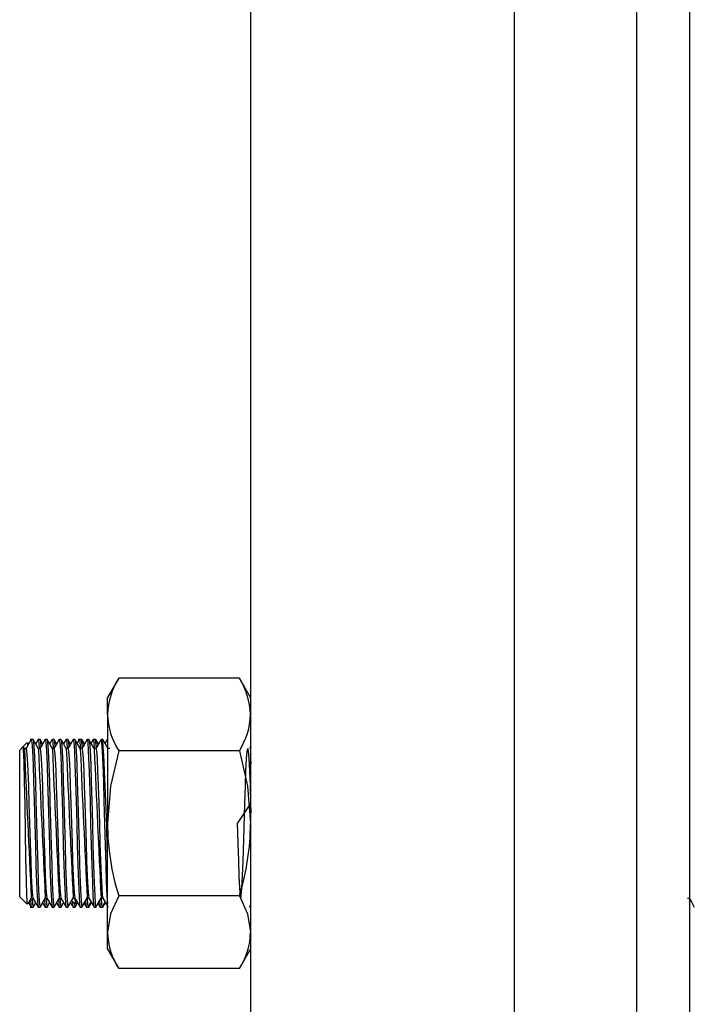
# Model space of a CAD drawing. Units: inches. Extents: x 0.2 to 10.8, y 0.2 to 8.2.
# Drawn here: x 5.3 to 5.4, y 6.8 to 7 of the extents above; entities that cross this region are included whole.
import ezdxf

# ---------------------------------------------------------------- set-up
doc = ezdxf.new("R2010")
doc.units = ezdxf.units.IN
doc.header["$MEASUREMENT"] = 0

msp = doc.modelspace()

# ---------------------------------------------------------------- linework, layer by layer
at = {"color": 7, "linetype": 'Continuous', "lineweight": 25}
for p, q in [((5.32563431485877, 6.52437493087045), (5.32563431485877, 7.191041589480321)), ((5.374800981603463, 6.52437493087045), (5.374800981603463, 7.191041589480321)), ((5.397634313108647, 6.52437493087045), (5.397634313108647, 7.191041589480321)), ((5.407509314587343, 6.52437493087045), (5.407509314587343, 7.191041589480321)), ((5.300979946751467, 6.884771553093472), (5.298886593017402, 6.881145759701168)), ((5.323485949347011, 6.884771553093472), (5.300979946751467, 6.884771553093472)), ((5.325579302424617, 6.881145759701168), (5.323485949347011, 6.884771553093472)), ((5.298886593017402, 6.878005729863951), (5.298886593017402, 6.881145759701168)), ((5.325579302424617, 6.881145759701168), (5.325579302424617, 6.878005729863951)), ((5.298886593017402, 6.878005729863951), (5.298886593017402, 6.857708260181901)), ((5.325579302424617, 6.878005729863951), (5.325579302424617, 6.857708260181901)), ((5.285004973379056, 6.873333260368494), (5.2844624413131, 6.873333260368494)), ((5.285965424228291, 6.873319243169311), (5.285493254682834, 6.872502209274423)), ((5.28630705889281, 6.873333260368494), (5.285981535986611, 6.873333260368494)), ((5.286794237153773, 6.872500305685302), (5.28631452963984, 6.873330207903757)), ((5.287609141351042, 6.873333260368494), (5.287283621500364, 6.873333260368494)), ((5.288569592200276, 6.873319243169311), (5.288097422654818, 6.872502209274423)), ((5.288911223809274, 6.873333260368494), (5.288585703958596, 6.873333260368494)), ((5.289398405125758, 6.872500305685302), (5.288918694556305, 6.873330207903757)), ((5.290213309323026, 6.873333260368494), (5.289887786416828, 6.873333260368494)), ((5.291173757116741, 6.873319243169311), (5.290701587571284, 6.872502209274423)), ((5.291515391781259, 6.873333260368494), (5.29118987193058, 6.873333260368494)), ((5.292002573097744, 6.872500305685302), (5.291522862528289, 6.873330207903757)), ((5.292817474239491, 6.873333260368494), (5.292491954388813, 6.873333260368494)), ((5.293618979980428, 6.873315665155088), (5.293227277560963, 6.872638007289006)), ((5.29396456848816, 6.873333260368494), (5.293420774492337, 6.873333260368494)), ((5.294119556697723, 6.873333260368494), (5.29396456848816, 6.873333260368494)), ((5.294531275830398, 6.8723697387214), (5.293983790766103, 6.873316917918395)), ((5.294119556697723, 6.873333260368494), (5.294127537716638, 6.873293341524085)), ((5.294606738014208, 6.872500305685302), (5.294127027444754, 6.873330207903757)), ((5.295421642211476, 6.873333260368494), (5.295096119305278, 6.873333260368494)), ((5.296223147952413, 6.873315665155088), (5.295831445532949, 6.872638007289006)), ((5.296568736460145, 6.873333260368494), (5.296243213553947, 6.873333260368494)), ((5.296723724669708, 6.873333260368494), (5.296568736460145, 6.873333260368494)), ((5.297135443802383, 6.8723697387214), (5.296587958738088, 6.873316917918395)), ((5.297210905986192, 6.872500305685302), (5.296731195416739, 6.873330207903757)), ((5.29802580712794, 6.873333260368494), (5.297700287277263, 6.873333260368494)), ((5.298827312868878, 6.873315665155088), (5.298435610449413, 6.872638007289006)), ((5.298886593017402, 6.873333260368494), (5.298847381525932, 6.873333260368494)), ((5.283136149967864, 6.872006970551019), (5.282509316097991, 6.871380135153386)), ((5.283888697107709, 6.872759517690864), (5.283136149967864, 6.872006970551019)), ((5.28339542002831, 6.871626162589033), (5.283220772601407, 6.871928335209421)), ((5.28370285119906, 6.871641803797234), (5.283386378743867, 6.871641803797234)), ((5.284190072237308, 6.872500305685302), (5.284074060244155, 6.872701006005683)), ((5.286307019171046, 6.871641803797234), (5.285990546715852, 6.871641803797234)), ((5.28891118408751, 6.871641803797234), (5.288594711632316, 6.871641803797234)), ((5.291515352059496, 6.871641803797234), (5.291198879604301, 6.871641803797234)), ((5.29411951697596, 6.871641803797234), (5.293803044520765, 6.871641803797234)), ((5.296723684947945, 6.871641803797234), (5.296407212492751, 6.871641803797234)), ((5.299327849864409, 6.871641803797234), (5.299011380464736, 6.871641803797234)), ((5.32563431485877, 6.872115469019857), (5.325360548980538, 6.871641803797234)), ((5.282509316097991, 6.845868068759843), (5.282509316097991, 6.871380135153386)), ((5.323485949347011, 6.871239906634428), (5.300979946751467, 6.871239906634428)), ((5.298886593017402, 6.83741079048682), (5.298886593017402, 6.857708260181901)), ((5.325579302424617, 6.857708260181901), (5.325579302424617, 6.83741079048682)), ((5.282509316097991, 6.844036385197385), (5.282509316097991, 6.845868068759843)), ((5.282509316097991, 6.844036385197385), (5.283888697107709, 6.842657002659907)), ((5.323485949347011, 6.844176613716343), (5.300979946751467, 6.844176613716343)), ((5.284074060244155, 6.842715514345088), (5.284686316226878, 6.843774716553537)), ((5.284190072237308, 6.842916214665468), (5.284663341770059, 6.84209727718146)), ((5.2844624413131, 6.842083259982277), (5.285004973379056, 6.842083259982277)), ((5.284679413806615, 6.843774716553537), (5.284995965705336, 6.843774716553537)), ((5.285021002638329, 6.842097130516487), (5.285493254682834, 6.842914311076348)), ((5.285981535986611, 6.842083259982277), (5.28630705889281, 6.842083259982277)), ((5.28631452963984, 6.842086312447014), (5.287290484198863, 6.843774716553537)), ((5.286794237153773, 6.842916214665468), (5.287267509742043, 6.84209727718146)), ((5.287283581778601, 6.843774716553537), (5.287600133677321, 6.843774716553537)), ((5.287283621500364, 6.842083259982277), (5.287609141351042, 6.842083259982277)), ((5.287625167554794, 6.842097130516487), (5.288097422654818, 6.842914311076348)), ((5.288585703958596, 6.842083259982277), (5.288911223809274, 6.842083259982277)), ((5.288918694556305, 6.842086312447014), (5.289894649115328, 6.843774716553537)), ((5.289398405125758, 6.842916214665468), (5.289871674658508, 6.84209727718146)), ((5.289887746695065, 6.843774716553537), (5.290204298593785, 6.843774716553537)), ((5.289887786416828, 6.842083259982277), (5.290213309323026, 6.842083259982277)), ((5.290229335526779, 6.842097130516487), (5.290701587571284, 6.842914311076348)), ((5.29118987193058, 6.842083259982277), (5.291515391781259, 6.842083259982277)), ((5.291522862528289, 6.842086312447014), (5.292498817087312, 6.843774716553537)), ((5.292002573097744, 6.842916214665468), (5.292475842630494, 6.84209727718146)), ((5.292216948399039, 6.843287084547814), (5.292835287922594, 6.842668745024259)), ((5.29249191466705, 6.843774716553537), (5.292808466565771, 6.843774716553537)), ((5.292491954388813, 6.842083259982277), (5.292817474239491, 6.842083259982277)), ((5.292833500443244, 6.842097130516487), (5.293305755543269, 6.842914311076348)), ((5.293048370738822, 6.84273414843538), (5.293229144483841, 6.843046865656176)), ((5.293794036847046, 6.842083259982277), (5.294119556697723, 6.842083259982277)), ((5.294127027444754, 6.842086312447014), (5.295102982003777, 6.843774716553537)), ((5.294535724667893, 6.842793361362459), (5.294945793819628, 6.842084216360117)), ((5.294941131095714, 6.842083259982277), (5.295266650946393, 6.842083259982277)), ((5.295096079583514, 6.843774716553537), (5.295412631482235, 6.843774716553537)), ((5.295266650946393, 6.842083259982277), (5.295421642211476, 6.842083259982277)), ((5.295288442916872, 6.842104278906131), (5.295833312455827, 6.843046865656176)), ((5.29543766841523, 6.842097130516487), (5.295909923515253, 6.842914311076348)), ((5.296398204819031, 6.842083259982277), (5.296723724669708, 6.842083259982277)), ((5.296731195416739, 6.842086312447014), (5.297707149975762, 6.843774716553537)), ((5.297139892639878, 6.842793361362459), (5.297549961791614, 6.842084216360117)), ((5.2975452990677, 6.842083259982277), (5.297870818918378, 6.842083259982277)), ((5.2977002475555, 6.843774716553537), (5.298016799454221, 6.843774716553537)), ((5.297870818918378, 6.842083259982277), (5.29802580712794, 6.842083259982277)), ((5.297892607833337, 6.842104278906131), (5.298437477372291, 6.843046865656176)), ((5.29802580712794, 6.842083259982277), (5.298042792765054, 6.842168223306328)), ((5.298041833331694, 6.842097130516487), (5.298514088431718, 6.842914311076348)), ((5.325377028952921, 6.842086312447014), (5.32563431485877, 6.842531419249547)), ((5.325446329727874, 6.842216233168381), (5.325516156792319, 6.842146405363927)), ((5.407075247379502, 6.843774716553537), (5.407391799278223, 6.843774716553537)), ((5.298886593017402, 6.834270760649602), (5.298886593017402, 6.83741079048682)), ((5.325579302424617, 6.83741079048682), (5.325579302424617, 6.834270760649602)), ((5.298886593017402, 6.834270760649602), (5.300979946751467, 6.830644967257299)), ((5.323485949347011, 6.830644967257299), (5.325579302424617, 6.834270760649602)), ((5.323485949347011, 6.830644967257299), (5.300979946751467, 6.830644967257299))]:
    msp.add_line(p, q, dxfattribs=at)
at = {"color": 7, "linetype": 'Continuous', "lineweight": 25, "flags": 128}
for points in [[(5.284663341770059, 6.873319243169311), (5.284174076588758, 6.872472625727285), (5.283693883247104, 6.871641803797234)], [(5.284662382336697, 6.873247858577285), (5.284679453528379, 6.873333260368494), (5.284782219841214, 6.872819149224217), (5.284896468799177, 6.871239906634428), (5.285010714701621, 6.868706266944916), (5.285113481014457, 6.865520760271941), (5.285216247327291, 6.861821143218565), (5.285330496285255, 6.857708260181886), (5.285444742187699, 6.853595377132205), (5.285547508500533, 6.84989576007883), (5.285650277868888, 6.846710253405854), (5.285764523771332, 6.844176613716343), (5.285878769673777, 6.842597371126554), (5.285981535986611, 6.842083259982277)], [(5.285999584944775, 6.871626162589033), (5.285510292263792, 6.872472728087215), (5.285021002638329, 6.873319389834283)], [(5.28596446479493, 6.873247858577285), (5.285981535986611, 6.873333260368494), (5.286084305354966, 6.872819149224217), (5.286168078553877, 6.871661128435105)], [(5.287267509742043, 6.873319243169311), (5.286778241505223, 6.872472625727285), (5.286298048163569, 6.871641803797234)], [(5.286315036856203, 6.873293341524085), (5.286409825205644, 6.872819149224217), (5.286473089752584, 6.871944654743118)], [(5.287266550308683, 6.873247858577285), (5.287283621500364, 6.873333260368494), (5.287386387813198, 6.872819149224217), (5.287500633715642, 6.871239906634428), (5.287614879618086, 6.868706266944916), (5.28771764898644, 6.865520760271941), (5.287820415299275, 6.861821143218565), (5.28793466120172, 6.857708260181886), (5.288048910159683, 6.853595377132205), (5.288151676472518, 6.84989576007883), (5.288254442785353, 6.846710253405854), (5.288368688687797, 6.844176613716343), (5.28848293764576, 6.842597371126554), (5.288585703958596, 6.842083259982277)], [(5.287609141351042, 6.873333260368494), (5.287711907663876, 6.872819149224217), (5.287826156621841, 6.871239906634428), (5.287940402524285, 6.868706266944916), (5.288043168837119, 6.865520760271941), (5.288145935149954, 6.861821143218565), (5.288260184107918, 6.857708260181886), (5.288374430010362, 6.853595377132205), (5.288477196323197, 6.84989576007883), (5.288579962636032, 6.846710253405854), (5.288694211593995, 6.844176613716343), (5.288808457496439, 6.842597371126554), (5.288911223809274, 6.842083259982277), (5.288919204828187, 6.842123178826686)], [(5.288603752916759, 6.871626162589033), (5.288114460235777, 6.872472728087215), (5.287625167554794, 6.873319389834283)], [(5.288568632766915, 6.873247858577285), (5.288585703958596, 6.873333260368494), (5.28868847027143, 6.872819149224217), (5.288772246525863, 6.871661128435105)], [(5.289871674658508, 6.873319243169311), (5.289382409477208, 6.872472625727285), (5.288902216135553, 6.871641803797234)], [(5.288911223809274, 6.873333260368494), (5.289013993177629, 6.872819149224217), (5.289077254669049, 6.871944654743118)], [(5.289870715225147, 6.873247858577285), (5.289887786416828, 6.873333260368494), (5.289990552729662, 6.872819149224217), (5.290104801687628, 6.871239906634428), (5.29021904759007, 6.868706266944916), (5.290321813902906, 6.865520760271941), (5.29042458327126, 6.861821143218565), (5.290538829173705, 6.857708260181886), (5.290653075076148, 6.853595377132205), (5.290755841388982, 6.84989576007883), (5.290858610757338, 6.846710253405854), (5.290972856659782, 6.844176613716343), (5.291087102562225, 6.842597371126554), (5.29118987193058, 6.842083259982277)], [(5.291207920888744, 6.871626162589033), (5.290718625152241, 6.872472728087215), (5.290229335526779, 6.873319389834283)], [(5.2911728007389, 6.873247858577285), (5.29118987193058, 6.873333260368494), (5.291292638243416, 6.872819149224217), (5.291376411442327, 6.871661128435105)], [(5.292475842630494, 6.873319243169311), (5.291986574393673, 6.872472625727285), (5.291506381052018, 6.871641803797234)], [(5.291523369744652, 6.873293341524085), (5.291618158094093, 6.872819149224217), (5.291681422641035, 6.871944654743118)], [(5.292474883197132, 6.873247858577285), (5.292491954388813, 6.873333260368494), (5.292594720701648, 6.872819149224217), (5.292708966604092, 6.871239906634428), (5.292823215562056, 6.868706266944916), (5.29292598187489, 6.865520760271941), (5.293028748187726, 6.861821143218565), (5.29314299409017, 6.857708260181886), (5.293257243048133, 6.853595377132205), (5.293360009360968, 6.84989576007883), (5.293462775673802, 6.846710253405854), (5.293577024631767, 6.844176613716343), (5.293691270534211, 6.842597371126554), (5.293794036847046, 6.842083259982277)], [(5.292817474239491, 6.873333260368494), (5.292920240552325, 6.872819149224217), (5.293034489510291, 6.871239906634428), (5.293148735412734, 6.868706266944916), (5.293251501725568, 6.865520760271941), (5.293354268038403, 6.861821143218565), (5.293468516996367, 6.857708260181886), (5.293582762898811, 6.853595377132205), (5.293685529211646, 6.84989576007883), (5.293788298580001, 6.846710253405854), (5.293902544482445, 6.844176613716343), (5.294016790384888, 6.842597371126554), (5.294119556697723, 6.842083259982277), (5.294127537716638, 6.842123178826686)], [(5.293812085805209, 6.871626162589033), (5.293322793124227, 6.872472728087215), (5.292833500443244, 6.873319389834283)], [(5.293639048637482, 6.873330180404074), (5.293639687241216, 6.873333242035372), (5.293746294343015, 6.872800851241152), (5.293826055643828, 6.871641803797234)], [(5.295080007546958, 6.873319243169311), (5.294590742365658, 6.872472625727285), (5.294110549024003, 6.871641803797234)], [(5.295079048113596, 6.873247858577285), (5.295096119305278, 6.873333260368494), (5.295198888673633, 6.872819149224217), (5.295313134576077, 6.871239906634428), (5.295427380478521, 6.868706266944916), (5.295530146791355, 6.865520760271941), (5.29563291615971, 6.861821143218565), (5.295747162062153, 6.857708260181886), (5.295861407964598, 6.853595377132205), (5.295964177332953, 6.84989576007883), (5.296066943645788, 6.846710253405854), (5.296181189548231, 6.844176613716343), (5.296295435450675, 6.842597371126554), (5.296398204819031, 6.842083259982277)], [(5.296416253777195, 6.871626162589033), (5.295926958040691, 6.872472728087215), (5.29543766841523, 6.873319389834283)], [(5.296243213553947, 6.873330180404074), (5.296243852157681, 6.873333242035372), (5.29635045925948, 6.872800851241152), (5.296430223615814, 6.871641803797234)], [(5.297684175518942, 6.873319243169311), (5.297194910337642, 6.872472625727285), (5.296714716995989, 6.871641803797234)], [(5.297683216085582, 6.873247858577285), (5.297700287277263, 6.873333260368494), (5.297803053590098, 6.872819149224217), (5.297917299492541, 6.871239906634428), (5.298031548450505, 6.868706266944916), (5.298134314763341, 6.865520760271941), (5.298237081076175, 6.861821143218565), (5.298351330034139, 6.857708260181886), (5.298465575936583, 6.853595377132205), (5.298568342249418, 6.84989576007883), (5.298671108562253, 6.846710253405854), (5.298785357520217, 6.844176613716343), (5.298886593017402, 6.842777197660293)], [(5.299020418693659, 6.871626162589033), (5.298531126012676, 6.872472728087215), (5.298041833331694, 6.873319389834283)], [(5.298847381525932, 6.873330180404074), (5.298848020129666, 6.873333242035372), (5.298886593017402, 6.873140605232952)], [(5.28398135881505, 6.842749667422769), (5.283955435781182, 6.842671873877003), (5.283865135990999, 6.844139194287503), (5.283772981500022, 6.847112531744811), (5.283687543042569, 6.851265497102734), (5.283597832967796, 6.856116608449434), (5.283505525700805, 6.861047258998819), (5.283419515861064, 6.865570351365727), (5.283330465778667, 6.869155979180358), (5.283238082123669, 6.871365708514487), (5.283155680853352, 6.871987441193291)], [(5.283702848143541, 6.871641615882738), (5.283702890920824, 6.871641803797234), (5.283805657233659, 6.871183347426694), (5.283919906191623, 6.869775063486977), (5.284034152094067, 6.867515697226258), (5.284136918406902, 6.86467503198631), (5.284239684719736, 6.861375910757762), (5.2843539336777, 6.857708260181886), (5.284468179580144, 6.854040609593008), (5.284570945892979, 6.850741488364461), (5.284673715261334, 6.847900823124513), (5.284787961163778, 6.845641456863794), (5.284902207066222, 6.844233172924077), (5.284986463037334, 6.843857293516267)], [(5.284051333284477, 6.872260259430559), (5.284040464798919, 6.872489496782389), (5.28398135881505, 6.872666852928002)], [(5.28502195901617, 6.873248297044443), (5.285107742747412, 6.872819149224217), (5.285221988649855, 6.871239906634428), (5.285336234552299, 6.868706266944916), (5.285439000865134, 6.865520760271941), (5.28554177023349, 6.861821143218565), (5.285656016135933, 6.857708260181886), (5.285770262038377, 6.853595377132205), (5.285873031406732, 6.84989576007883), (5.285975797719566, 6.846710253405854), (5.28609004362201, 6.844176613716343), (5.286204289524454, 6.842597371126554), (5.28630705889281, 6.842083259982277), (5.286315036856203, 6.842123178826686)], [(5.286307016115525, 6.871641615882738), (5.28630705889281, 6.871641803797234), (5.286409825205644, 6.871183347426694), (5.286524071108087, 6.869775063486977), (5.286638320066052, 6.867515697226258), (5.286741086378887, 6.86467503198631), (5.286843852691722, 6.861375910757762), (5.286958098594165, 6.857708260181886), (5.28707234755213, 6.854040609593008), (5.287175113864964, 6.850741488364461), (5.2872778801778, 6.847900823124513), (5.287392126080242, 6.845641456863794), (5.287506375038207, 6.844233172924077), (5.287590631009319, 6.843857293516267)], [(5.28891118103199, 6.871641615882738), (5.288911223809274, 6.871641803797234), (5.289013993177629, 6.871183347426694), (5.289128239080073, 6.869775063486977), (5.289242484982517, 6.867515697226258), (5.289345251295352, 6.86467503198631), (5.289448020663706, 6.861375910757762), (5.289562266566151, 6.857708260181886), (5.289676512468595, 6.854040609593008), (5.289779278781429, 6.850741488364461), (5.289882048149783, 6.847900823124513), (5.289996294052227, 6.845641456863794), (5.290110539954672, 6.844233172924077), (5.290194795925784, 6.843857293516267)], [(5.290230291904621, 6.873248297044443), (5.290316075635861, 6.872819149224217), (5.290430321538305, 6.871239906634428), (5.290544567440749, 6.868706266944916), (5.290647336809103, 6.865520760271941), (5.290750103121939, 6.861821143218565), (5.290864349024383, 6.857708260181886), (5.290978594926827, 6.853595377132205), (5.291081364295181, 6.84989576007883), (5.291184130608015, 6.846710253405854), (5.29129837651046, 6.844176613716343), (5.291412625468424, 6.842597371126554), (5.291515391781259, 6.842083259982277), (5.291523369744652, 6.842123178826686)], [(5.291515349003975, 6.871641615882738), (5.291515391781259, 6.871641803797234), (5.291618158094093, 6.871183347426694), (5.291732403996537, 6.869775063486977), (5.291846652954501, 6.867515697226258), (5.291949419267336, 6.86467503198631), (5.292052185580171, 6.861375910757762), (5.292166431482615, 6.857708260181886), (5.292280680440578, 6.854040609593008), (5.292383446753413, 6.850741488364461), (5.292486213066248, 6.847900823124513), (5.292600462024213, 6.845641456863794), (5.292714707926656, 6.844233172924077), (5.292798963897769, 6.843857293516267)], [(5.293983488269597, 6.873241950728866), (5.294071814193694, 6.872800851241152), (5.294143790028889, 6.871754977212068)], [(5.29411951697596, 6.871641615882738), (5.294119556697723, 6.871641803797234), (5.294222326066079, 6.871183347426694), (5.294336571968523, 6.869775063486977), (5.294450817870966, 6.867515697226258), (5.294553584183801, 6.86467503198631), (5.294656353552156, 6.861375910757762), (5.2947705994546, 6.857708260181886), (5.294884845357044, 6.854040609593008), (5.294987614725398, 6.850741488364461), (5.295090381038233, 6.847900823124513), (5.295204626940677, 6.845641456863794), (5.29531887284312, 6.844233172924077), (5.295403131869753, 6.843857293516267)], [(5.29543862479307, 6.873248297044443), (5.295524408524311, 6.872819149224217), (5.295638654426755, 6.871239906634428), (5.295752903384718, 6.868706266944916), (5.295855669697554, 6.865520760271941), (5.295958436010388, 6.861821143218565), (5.296072681912833, 6.857708260181886), (5.296186930870796, 6.853595377132205), (5.296289697183631, 6.84989576007883), (5.296392463496466, 6.846710253405854), (5.29650670939891, 6.844176613716343), (5.296620958356874, 6.842597371126554), (5.296723724669708, 6.842083259982277), (5.296731702633102, 6.842123178826686)], [(5.296587653186062, 6.873241950728866), (5.296675982165678, 6.872800851241152), (5.296747954945354, 6.871754977212068)], [(5.296723681892425, 6.871641615882738), (5.296723724669708, 6.871641803797234), (5.296826490982543, 6.871183347426694), (5.296940739940507, 6.869775063486977), (5.297054985842951, 6.867515697226258), (5.297157752155786, 6.86467503198631), (5.297260518468621, 6.861375910757762), (5.297374767426584, 6.857708260181886), (5.297489013329028, 6.854040609593008), (5.297591779641864, 6.850741488364461), (5.297694545954698, 6.847900823124513), (5.297808794912662, 6.845641456863794), (5.297923040815106, 6.844233172924077), (5.298007296786218, 6.843857293516267)], [(5.325579302424617, 6.861425014114126), (5.323090912018154, 6.857708260181886), (5.323205158875448, 6.854040609593008), (5.323307925952164, 6.850741488364461), (5.323410693028879, 6.847900823124513), (5.323524939886172, 6.845641456863794), (5.323639186552496, 6.844233172924077), (5.32374195382018, 6.843774716553537), (5.323844720896895, 6.844233172924077), (5.323958967563219, 6.845641456863794), (5.324073214420513, 6.847900823124513), (5.324175981497228, 6.850741488364461), (5.324300171494866, 6.854728343037142), (5.324437650618502, 6.859141822338711), (5.324507242193046, 6.861375910757762), (5.324610009269761, 6.86467503198631), (5.32471277644196, 6.867515697226258), (5.32482702320377, 6.869775063486977), (5.324941269965578, 6.871183347426694), (5.325044037090036, 6.871641803797234), (5.325146804214493, 6.871183347426694), (5.325261050976303, 6.869775063486977), (5.325375297714239, 6.867515697226258), (5.325478064862568, 6.86467503198631), (5.325580831992993, 6.861375910757762), (5.32563431485877, 6.859658956442859)], [(5.300979946751467, 6.871239906634428), (5.299461159157742, 6.864610371066611), (5.298886593017402, 6.857708260181901)], [(5.323485949347011, 6.871239906634428), (5.325004738707208, 6.864610371066611), (5.325579302424617, 6.857708260181901)], [(5.325579302424617, 6.86986467043794), (5.325586571802718, 6.869775063486977), (5.32563431485877, 6.868830887102517)], [(5.300979946751467, 6.844176613716343), (5.299461159157742, 6.840861844786613), (5.298886593017402, 6.83741079048682)], [(5.323485949347011, 6.844176613716343), (5.325004738707208, 6.840861844786613), (5.325579302424617, 6.83741079048682)], [(5.284513181282503, 6.843475194596974), (5.284576687215544, 6.842597371126554), (5.284679453528379, 6.842083259982277)], [(5.284817034439032, 6.843774716553537), (5.284902207066222, 6.842597371126554), (5.285004973379056, 6.842083259982277), (5.28502195901617, 6.842168223306328)], [(5.28498689081017, 6.843790415816621), (5.285476159046991, 6.842943894623486), (5.285965424228291, 6.84209727718146)], [(5.287117349254488, 6.843475194596974), (5.287180852132009, 6.842597371126554), (5.287283621500364, 6.842083259982277)], [(5.287421202411017, 6.843774716553537), (5.287506375038207, 6.842597371126554), (5.287609141351042, 6.842083259982277), (5.287626123932635, 6.842168223306328)], [(5.287591058782155, 6.843790415816621), (5.288080327018975, 6.842943894623486), (5.288569592200276, 6.84209727718146)], [(5.289721517226473, 6.843475194596974), (5.289785020103993, 6.842597371126554), (5.289887786416828, 6.842083259982277)], [(5.290025367327481, 6.843774716553537), (5.290110539954672, 6.842597371126554), (5.290213309323026, 6.842083259982277), (5.290230291904621, 6.842168223306328)], [(5.290195223698619, 6.843790415816621), (5.290684491935441, 6.842943894623486), (5.291173757116741, 6.84209727718146)], [(5.292348830764412, 6.843155202182443), (5.292389188075978, 6.842597371126554), (5.292491954388813, 6.842083259982277)], [(5.292688262398824, 6.842962921348131), (5.292714707926656, 6.842597371126554), (5.292817474239491, 6.842083259982277), (5.292834456821085, 6.842168223306328)], [(5.292799391670605, 6.843790415816621), (5.293288659907425, 6.842943894623486), (5.293777925088726, 6.84209727718146)], [(5.29293935894258, 6.842772814516484), (5.292904348791464, 6.842732593175568), (5.292849816921422, 6.843703171546697)], [(5.294787798978131, 6.84322945132471), (5.294829464052369, 6.842621812233097), (5.294941769699449, 6.842083278315398), (5.29494569298746, 6.84210286114473)], [(5.295082879735999, 6.843673427584746), (5.295154983903046, 6.842621812233097), (5.295266650946393, 6.842086339946697)], [(5.295384294587363, 6.842270097407249), (5.295421642211476, 6.842083259982277), (5.29543862479307, 6.842168223306328)], [(5.295403556587069, 6.843790415816621), (5.29589282482389, 6.842943894623486), (5.29638209306071, 6.84209727718146)], [(5.297391966950117, 6.84322945132471), (5.297433628968833, 6.842621812233097), (5.297545937671433, 6.842083278315398), (5.297549857903924, 6.84210286114473)], [(5.297687044652465, 6.843673427584746), (5.297759151875032, 6.842621812233097), (5.297870818918378, 6.842086339946697)], [(5.298007724559055, 6.843790415816621), (5.298496992795874, 6.842943894623486), (5.298986257977175, 6.84209727718146)], [(5.407382724383057, 6.843790415816621), (5.407871992619876, 6.842943894623486), (5.408361260856697, 6.84209727718146)]]:
    msp.add_lwpolyline(points, dxfattribs=at)
at = {"color": 7, "linetype": 'Continuous', "lineweight": 25}
for centre, radius, start, end in [((5.312821964896767, 6.877400863950978), 0.01394849282857738, 148.1011088574579, 177.5146322100376), ((5.311643948137626, 6.87740087054306), 0.0139484749668928, 2.485343870978209, 31.89890491454378), ((5.312182260858391, 6.878412670588514), 0.01330189400390851, 181.7531055735222, 212.6311533589669), ((5.312283640405729, 6.878412667700236), 0.0133018880961727, 327.3688451202327, 358.2469060942606), ((4.827776268150702, 6.844263563476104), 0.4711471916351842, 0.7167697933211101, 3.537386098783598), ((9.673339949943221, 7.060443751962023), 4.394005754553328, 182.4637227257126, 182.8264078343154), ((9.675941030079372, 7.060443609310563), 4.394002663439635, 182.4637225981423, 182.8264079618894), ((9.680384739339017, 7.060528592436618), 4.395844160538775, 182.4637985660622, 182.8263319939695), ((9.681149364034017, 7.060443609359539), 4.39400266450695, 182.4637225981827, 182.8264079618417), ((9.685595591620046, 7.060528708827179), 4.395846682605799, 182.4637986700604, 182.8263318899676), ((9.686357695588487, 7.060443609298052), 4.394002663171562, 182.4637225981294, 182.8264079618987), ((5.345733657261882, 6.858027784041381), 0.04684815389984177, 180.3907840334825, 197.1971758663415), ((5.278732646450376, 6.85802771871062), 0.04684774519355782, 342.8027530694485, 359.6092924599674), ((5.311770561215266, 6.83769035085337), 0.01288700083503282, 181.2430266667028, 213.1412322658013), ((5.31269544469299, 6.837690315628025), 0.01288688963068214, 326.8586319587158, 358.7571192557802)]:
    msp.add_arc(centre, radius, start, end, dxfattribs=at)

doc.saveas('drawing.dxf')
